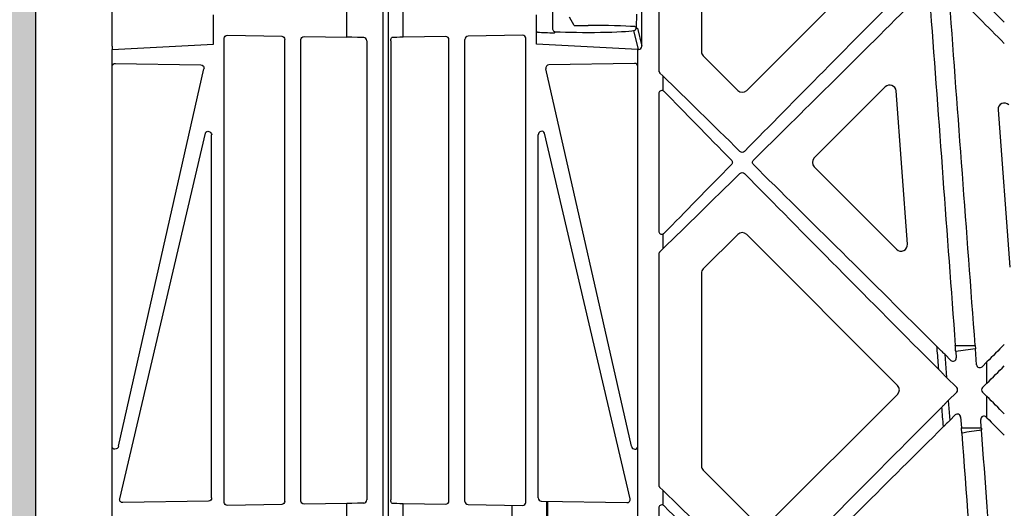
# Model space of a CAD drawing. Units: millimetres. Extents: x 32655 to 33259, y 18962 to 20253.
# Drawn here: x 32762 to 32768, y 19677 to 19680 of the extents above; entities that cross this region are included whole.
import ezdxf

# ---------------------------------------------------------------- set-up
doc = ezdxf.new("R2010")
doc.units = ezdxf.units.MM
doc.header["$LTSCALE"] = 0.25
doc.header["$MEASUREMENT"] = 0
for name, color, linetype in [('0.35', 2, 'Continuous'), ('RootSpace 400', 1, 'Continuous'), ('TEXT25', 1, 'Continuous')]:
    doc.layers.add(name, color=color, linetype=linetype)
doc.layers.add('HATCHING2', color=7, linetype='Continuous', lineweight=5, true_color=0x8a8a8a)
doc.styles.get("Standard").update_dxf_attribs({"font": 'calibri.ttf'})
doc.dimstyles.get("Standard").update_dxf_attribs({"dimscale": 15, "dimtxt": 0.18, "dimasz": 0.18, "dimexe": 0.18, "dimexo": 0.0625, "dimgap": 0.09, "dimtad": 0, "dimtih": 1, "dimtoh": 1, "dimzin": 0, "dimdsep": 46, "dimtxsty": 'Standard', "dimcen": 0.09, "dimadec": 0, "dimazin": 0, "dimtfac": 1, "dimtofl": 0, "dimtmove": 0, "dimatfit": 3, "dimfxl": 1, "dimtolj": 1, "dimtzin": 0, "dimarcsym": 0})

msp = doc.modelspace()

# ---------------------------------------------------------------- hatches: boundary and pattern name
at = {"layer": 'HATCHING2', "lineweight": 5}
h = msp.add_hatch(dxfattribs=at)
h.set_pattern_fill('EARTH', color=256, scale=3.937, style=0)
h.paths.add_polyline_path([(32981.6527, 19691.2991), (32981.6527, 19702.0077), (32957.1859, 19702.0077), (32957.1859, 19701.1416), (32956.2017, 19700.1573), (32956.2017, 19699.1731), (32956.2017, 19691.3778), (32959.9402, 19691.3778), (32962.9519, 19691.3778), (32962.9519, 19668.7401), (32963.9362, 19672.6771), (32963.9362, 19681.4566), (32971.8102, 19681.4566), (32972.7944, 19691.2991)])
h.paths.add_polyline_path([(32952.2647, 19691.3778), (32952.2647, 19699.1731), (32952.2647, 19700.1573), (32951.2804, 19701.1416), (32951.2804, 19702.0077), (32944.7846, 19702.0077), (32944.7846, 19701.1416), (32948.7216, 19698.1888), (32948.7216, 19695.2361), (32940.8476, 19695.2361), (32940.8476, 19691.3778), (32941.4362, 19691.3778), (32947.2138, 19691.3778), (32947.4697, 19691.3778), (32948.2652, 19691.3778)])
h.paths.add_polyline_path([(32901.4776, 19691.3778), (32901.4776, 19695.2361), (32893.6036, 19695.2361), (32893.6036, 19698.1888), (32897.5406, 19701.1416), (32897.5406, 19702.0077), (32893.8792, 19702.0077), (32893.8792, 19701.1416), (32892.8949, 19700.1573), (32892.8949, 19699.1731), (32892.8949, 19691.3778), (32894.056, 19691.3778), (32894.8516, 19691.3778), (32895.1075, 19691.3778), (32900.885, 19691.3778)])
h.paths.add_polyline_path([(32888.9579, 19691.3778), (32888.9579, 19699.1731), (32888.9579, 19700.1573), (32887.9737, 19701.1416), (32887.9737, 19702.0077), (32869.3499, 19702.0077), (32867.8564, 19693.5376), (32865.7204, 19692.7602), (32867.3678, 19691.3778), (32868.4736, 19691.3778), (32868.7295, 19691.3778), (32869.5251, 19691.3778), (32874.371, 19691.3778), (32875.1665, 19691.3778), (32875.4224, 19691.3778), (32881.2, 19691.3778), (32882.3811, 19691.3778), (32888.1587, 19691.3778), (32888.4146, 19691.3778)])
h.paths.add_polyline_path([(32859.9824, 19693.5376), (32861.4759, 19702.0077), (32836.2413, 19702.0077), (32836.2413, 19701.1416), (32835.257, 19700.1573), (32835.257, 19699.1731), (32835.257, 19691.3778), (32835.7965, 19691.3778), (32836.0524, 19691.3778), (32841.8299, 19691.3778), (32843.011, 19691.3778), (32848.7886, 19691.3778), (32849.0445, 19691.3778), (32849.84, 19691.3778), (32854.686, 19691.3778), (32855.4815, 19691.3778), (32855.7374, 19691.3778), (32859.4938, 19691.3778), (32857.8464, 19692.7602)])
h.paths.add_polyline_path([(32831.32, 19691.3778), (32831.32, 19699.1731), (32831.32, 19700.1573), (32830.3358, 19701.1416), (32830.3358, 19702.0077), (32826.6744, 19702.0077), (32826.6744, 19701.1416), (32830.6114, 19698.1888), (32830.6114, 19695.2361), (32822.7374, 19695.2361), (32822.7374, 19691.3778), (32829.3594, 19691.3778), (32830.155, 19691.3778)])
h.paths.add_polyline_path([(32783.3674, 19691.3778), (32783.3674, 19695.2361), (32775.4934, 19695.2361), (32775.4934, 19698.1888), (32779.4304, 19701.1416), (32779.4304, 19702.0077), (32775.769, 19702.0077), (32775.769, 19701.1416), (32774.7847, 19700.1573), (32774.7847, 19699.1731), (32774.7847, 19691.3778), (32775.9458, 19691.3778), (32776.7413, 19691.3778), (32776.9972, 19691.3778), (32782.7748, 19691.3778)])
h.paths.add_polyline_path([(32770.8477, 19691.3778), (32770.8477, 19699.1731), (32770.8477, 19700.1573), (32769.8635, 19701.1416), (32769.8635, 19702.0077), (32743.05, 19702.0077), (32743.05, 19691.2991), (32751.7902, 19691.2991), (32752.7744, 19681.4566), (32760.6484, 19681.4566), (32760.6484, 19672.6771), (32761.6327, 19668.7401), (32761.6327, 19691.3778), (32764.2709, 19691.3778), (32770.0484, 19691.3778), (32770.3043, 19691.3778)])

# ---------------------------------------------------------------- linework, layer by layer
at = {"layer": '0.35'}
msp.add_line((32761.6327, 19691.3778), (32761.6327, 19668.7401), dxfattribs=at)
at = {"layer": 'RootSpace 400'}
msp.add_line((32763.7787, 19688.4251), (32763.7787, 19672.6771), dxfattribs=at)
at = {"layer": 'RootSpace 400', "linetype": 'Continuous', "lineweight": 25}
for p, q in [((32763.8128, 19688.4251), (32763.8128, 19672.6771)), ((32763.556, 19679.6101), (32763.556, 19682.6732)), ((32763.905, 19679.6101), (32763.905, 19682.6732)), ((32765.4852, 19681.6829), (32765.4852, 19679.4049)), ((32765.7492, 19680.9979), (32765.7492, 19679.5224)), ((32762.1055, 19679.554), (32762.1055, 19680.0915)), ((32765.3807, 19679.554), (32765.3807, 19680.0915)), ((32764.8286, 19679.9804), (32764.8286, 19679.665)), ((32766.0292, 19679.2818), (32766.7669, 19680.0195)), ((32762.7319, 19679.5671), (32762.7319, 19679.7491)), ((32764.7292, 19679.5671), (32764.7292, 19679.7491)), ((32764.9632, 19679.6834), (32764.9335, 19679.7349)), ((32764.9632, 19679.6834), (32765.0493, 19679.6834)), ((32762.8183, 19679.6229), (32763.1546, 19679.6171)), ((32763.2927, 19679.6147), (32763.556, 19679.6101)), ((32764.1683, 19679.6147), (32763.905, 19679.6101)), ((32764.6427, 19679.6229), (32764.3064, 19679.6171)), ((32764.8473, 19679.6444), (32764.8399, 19679.637)), ((32765.361, 19679.5343), (32765.3318, 19679.6512)), ((32765.3454, 19679.6652), (32765.3529, 19679.6652)), ((32765.3529, 19679.6652), (32765.3807, 19679.554)), ((32762.1055, 19679.5343), (32762.7319, 19679.5671)), ((32762.1055, 19679.554), (32762.1055, 19679.5343)), ((32762.7983, 19676.7347), (32762.7983, 19679.6036)), ((32763.1739, 19676.7413), (32763.1739, 19679.5971)), ((32763.2727, 19676.743), (32763.2727, 19679.5953)), ((32763.6803, 19679.5886), (32763.6803, 19676.7498)), ((32763.8285, 19679.5886), (32763.8285, 19676.7498)), ((32764.1884, 19676.743), (32764.1884, 19679.5953)), ((32764.2871, 19676.7413), (32764.2871, 19679.5971)), ((32764.6628, 19676.7347), (32764.6628, 19679.6036)), ((32765.3555, 19679.5343), (32764.7292, 19679.5671)), ((32762.1055, 19679.429), (32762.1055, 19679.5343)), ((32765.3555, 19679.429), (32765.3555, 19679.5343)), ((32765.3555, 19679.5343), (32765.361, 19679.5343)), ((32765.7608, 19679.4946), (32765.9735, 19679.2818)), ((32762.1255, 19679.4484), (32762.6547, 19679.4391)), ((32765.3355, 19679.4484), (32764.8063, 19679.4391)), ((32762.1055, 19677.0804), (32762.1055, 19679.429)), ((32762.1451, 19677.082), (32762.6735, 19679.4147)), ((32765.316, 19677.082), (32764.7876, 19679.4147)), ((32765.3555, 19677.0804), (32765.3555, 19679.429)), ((32765.513, 19679.3689), (32765.4909, 19679.391)), ((32765.513, 19679.2788), (32765.513, 19679.3689)), ((32765.4852, 19679.2609), (32765.4852, 19678.4119)), ((32766.8853, 19679.3028), (32766.4468, 19678.8642)), ((32767.0228, 19678.3304), (32766.9524, 19679.2778)), ((32767.5829, 19679.1614), (32767.6552, 19678.1881)), ((32762.1525, 19676.7571), (32762.6829, 19679.0164)), ((32762.7211, 19676.7626), (32762.7211, 19679.0061)), ((32764.7399, 19676.7626), (32764.7399, 19679.0061)), ((32765.3085, 19676.7571), (32764.7781, 19679.0164)), ((32766.4468, 19678.8086), (32766.9557, 19678.2996)), ((32765.513, 19678.3039), (32765.513, 19678.394)), ((32765.9735, 19678.391), (32765.7608, 19678.1782)), ((32766.9618, 19677.4584), (32766.0292, 19678.391)), ((32765.4909, 19678.2818), (32765.513, 19678.3039)), ((32765.4852, 19678.2679), (32765.4852, 19676.8437)), ((32765.7492, 19678.1504), (32765.7492, 19676.9613)), ((32767.3214, 19677.668), (32767.3243, 19677.6284)), ((32767.4506, 19677.5859), (32767.4433, 19677.6846)), ((32767.2536, 19677.6501), (32767.2908, 19677.613)), ((32767.2536, 19677.6501), (32767.2643, 19677.5075)), ((32767.5139, 19677.6032), (32767.4842, 19677.5735)), ((32767.5139, 19677.4712), (32767.5139, 19677.6032)), ((32767.3273, 19677.4445), (32767.2643, 19677.5075)), ((32767.4871, 19677.4445), (32767.5139, 19677.4712)), ((32766.1545, 19676.5954), (32766.9618, 19677.4027)), ((32767.3273, 19677.4166), (32767.275, 19677.3643)), ((32767.275, 19677.3643), (32767.2841, 19677.2415)), ((32767.4871, 19677.4166), (32767.5139, 19677.3898)), ((32767.5139, 19677.2579), (32767.5139, 19677.3898)), ((32767.2841, 19677.2415), (32767.3179, 19677.2753)), ((32767.3515, 19677.2628), (32767.3564, 19677.1961)), ((32767.4796, 19677.1956), (32767.4758, 19677.2471)), ((32767.5139, 19677.2579), (32767.5094, 19677.2624)), ((32762.1055, 19672.8067), (32762.1055, 19677.0804)), ((32765.3555, 19672.8067), (32765.3555, 19677.0804)), ((32765.7608, 19676.9334), (32766.0988, 19676.5954)), ((32765.513, 19676.8077), (32765.4909, 19676.8298)), ((32765.513, 19676.7177), (32765.513, 19676.8077)), ((32762.7018, 19676.7426), (32762.1721, 19676.7333)), ((32763.1546, 19676.7213), (32762.8183, 19676.7154)), ((32763.556, 19676.7283), (32763.2927, 19676.7237)), ((32763.556, 19672.6771), (32763.556, 19676.7283)), ((32763.905, 19672.6771), (32763.905, 19676.7283)), ((32763.905, 19676.7283), (32764.1683, 19676.7237)), ((32764.3064, 19676.7213), (32764.6427, 19676.7154)), ((32764.576, 19676.7166), (32764.576, 19672.6771)), ((32764.7592, 19676.7426), (32765.2889, 19676.7333)), ((32764.7988, 19672.6771), (32764.7988, 19676.7419)), ((32765.4852, 19676.6997), (32765.4852, 19675.6002))]:
    msp.add_line(p, q, dxfattribs=at)
at = {"layer": 'RootSpace 400', "linetype": 'Continuous', "lineweight": 25, "flags": 128}
for points in [[(32763.661, 19679.6082), (32763.623, 19679.6089), (32763.5878, 19679.6095), (32763.556, 19679.6101)], [(32763.661, 19676.7301), (32763.623, 19676.7295), (32763.5878, 19676.7288), (32763.556, 19676.7283)], [(32764.7797, 19672.7558), (32764.7814, 19673.3003), (32764.7894, 19675.7931), (32764.7924, 19676.742)]]:
    msp.add_lwpolyline(points, dxfattribs=at)
at = {"layer": 'RootSpace 400', "linetype": 'Continuous', "lineweight": 25}
for centre, start, end in [((32765.7886, 19679.5224), 180, 225), ((32766.9132, 19679.2749), 4.25, 135), ((32766.0014, 19679.3097), 225, 315), ((32767.6221, 19679.1644), 45, 184.25), ((32766.4746, 19678.8364), 135, 225), ((32766.0014, 19678.3631), 45, 135), ((32766.9836, 19678.3275), 225, 4.25), ((32765.7886, 19678.1504), 135, 180), ((32766.934, 19677.4305), 315, 45), ((32765.7886, 19676.9613), 180, 225)]:
    msp.add_arc(centre, 0.0394, start, end, dxfattribs=at)
for centre, major_axis, ratio, start_param, end_param in [((32767.6217, 19679.6312), (-2.9525, 2.9534), 0.012341, 4.724733, 4.836677), ((32767.6217, 19680.4499), (2.9525, 2.9534), 0.012341, 1.758468, 2.133694), ((32767.6217, 19679.6449), (-2.9525, 2.9534), 0.012341, 1.478959, 1.58314), ((32767.6217, 19680.4636), (2.9525, 2.9534), 0.012341, 4.146908, 4.503311), ((32767.6217, 19674.5889), (-2.9523, 39.7401), 0.001293, 4.790772, 4.844565), ((32767.6217, 19674.3215), (-2.9523, 39.7401), 0.001293, 1.43304, 1.485445), ((32765.0493, 19679.6649), (0.3521, 0), 0.052432, 0.608943, 1.570796), ((32764.1683, 19679.595), (0.0185, 0.0079), 0.975196, 5.890715, 7.461206), ((32764.3064, 19679.5974), (0.0074, 0.0183), 0.976036, 0.392775, 1.963267), ((32764.6427, 19679.6033), (0.0185, 0.0079), 0.975196, 5.890715, 7.461206), ((32764.7488, 19679.6408), (0.0197, 0), 0.052408, 2.269951, 3.141593), ((32765.0493, 19679.6557), (0.4134, 0), 0.052408, 3.852948, 4.181287), ((32765.0493, 19679.6557), (0.2953, 0), 0.052408, 3.958861, 5.988173), ((32765.3367, 19679.6515), (0.0099, 0.0391), 0.136481, 4.993962, 5.107042), ((32764.1277, 19679.6062), (0.315, 0), 0.017455, 2.356194, 2.758372), ((32765.361, 19679.554), (-0.0048, 0.0191), 0.998544, 2.897158, 4.467269), ((32764.8063, 19679.4194), (0.0063, 0.0187), 0.97295, 0.33614, 2.133171), ((32765.3355, 19679.4287), (0.0185, 0.0079), 0.975196, 5.890715, 7.461206), ((32765.5049, 19679.4049), (-0.0182, -0.0075), 0.999822, 5.890549, 6.675821), ((32767.6217, 19677.2092), (-2.9525, 2.9534), 0.012341, 5.311251, 5.520132), ((32765.5049, 19679.2609), (0.0075, -0.0182), 0.998961, 2.322072, 4.319322), ((32767.6217, 19677.2229), (-2.9525, 2.9534), 0.012341, 0.790578, 0.974933), ((32764.7593, 19679.009), (0.0129, 0.0168), 0.859734, 5.668423, 8.580737), ((32767.6217, 19680.4499), (2.9525, 2.9534), 0.012341, 2.16666, 2.351015), ((32767.6217, 19677.2092), (-2.9525, 2.9534), 0.012341, 4.866216, 5.27787), ((32767.6217, 19680.4636), (2.9525, 2.9534), 0.012341, 3.904646, 4.113527), ((32767.6217, 19677.2229), (-2.9525, 2.9534), 0.012341, 1.007898, 1.445591), ((32765.5049, 19678.4119), (-0.0075, -0.0182), 0.998961, 5.105456, 7.102706), ((32765.5049, 19678.2679), (-0.0182, 0.0075), 0.999822, 5.890549, 6.675821), ((32767.2537, 19677.6496), (-0.0213, 0.0213), 0.011388, 4.725616, 5.733758), ((32767.6217, 19677.6381), (2.9525, 2.9534), 0.012341, 1.558452, 1.594969), ((32767.3047, 19677.6269), (-0.0082, 0.0179), 0.998746, 1.926817, 4.356368), ((32767.4703, 19677.5874), (0.0069, 0.0185), 0.999124, 2.000916, 4.282269), ((32767.6217, 19677.6519), (2.9525, 2.9534), 0.012341, 4.663528, 4.700045), ((32767.2642, 19677.508), (-0.0213, 0.0213), 0.011388, 0.608895, 1.584024), ((32767.3134, 19677.4305), (0.0197, 0), 0.999695, 5.497939, 7.068431), ((32767.501, 19677.4305), (-0.0197, 0), 0.999695, 5.497939, 7.068431), ((32767.275, 19677.3638), (0.0184, 0.0184), 0.013225, 1.559405, 2.493856), ((32767.6217, 19677.2092), (-2.9525, 2.9534), 0.012341, 4.724733, 4.76125), ((32767.6217, 19677.6381), (2.9525, 2.9534), 0.012341, 1.689568, 2.039163), ((32767.2841, 19677.2419), (0.0184, 0.0184), 0.013225, 3.794692, 4.700997), ((32767.3318, 19677.2613), (-0.0069, -0.0185), 0.999124, 2.000916, 4.282269), ((32767.4954, 19677.2485), (0.0082, -0.0179), 0.998746, 1.926817, 4.356368), ((32767.6217, 19677.2229), (-2.9525, 2.9534), 0.012341, 1.546623, 1.58314), ((32767.6217, 19677.6519), (2.9525, 2.9534), 0.012341, 4.219335, 4.572309), ((32767.6217, 19674.5889), (-2.9523, 39.7401), 0.001293, 4.729794, 4.777606), ((32767.6217, 19674.3215), (-2.9523, 39.7401), 0.001293, 1.499128, 1.554983), ((32765.3355, 19677.0835), (-0.015, 0.0156), 0.855167, 0.956034, 3.868348), ((32765.5049, 19676.8437), (0.0182, 0.0075), 0.999822, 2.748957, 3.534229), ((32764.7593, 19676.7623), (-0.0074, 0.0183), 0.976036, 1.178326, 2.748817), ((32765.2889, 19676.753), (0.019, -0.0068), 0.971754, 5.048529, 6.84556), ((32767.6217, 19674.648), (-2.9525, 2.9534), 0.012341, 5.28772, 5.520132), ((32764.1277, 19676.7322), (0.315, 0), 0.017455, 3.524813, 3.926991), ((32764.1683, 19676.7434), (0.0185, -0.0079), 0.975196, 5.105164, 6.675656), ((32764.3064, 19676.741), (-0.0074, 0.0183), 0.976036, 1.178326, 2.748817), ((32764.6427, 19676.7351), (0.0185, -0.0079), 0.975196, 5.105164, 6.675656), ((32765.5049, 19676.6997), (0.0075, -0.0182), 0.998961, 2.322072, 4.319322), ((32767.6217, 19674.6618), (-2.9525, 2.9534), 0.012341, 0.790578, 0.998512)]:
    msp.add_ellipse(centre, major_axis=major_axis, ratio=ratio, start_param=start_param, end_param=end_param, dxfattribs=at)
at = {"layer": 'RootSpace 400', "linetype": 'Continuous', "lineweight": 25, "extrusion": (0, 0, -1)}
for centre, major_axis, ratio, start_param, end_param in [((32762.8183, 19679.6033), (-0.0185, 0.0079), 0.975196, 5.890715, 7.461206), ((32763.1546, 19679.5974), (-0.0074, 0.0183), 0.976036, 0.392775, 1.963267), ((32763.2927, 19679.595), (-0.0185, 0.0079), 0.975196, 5.890715, 7.461206), ((32762.1256, 19679.4287), (-0.0185, 0.0079), 0.975196, 5.890715, 7.461206), ((32762.6547, 19679.4194), (-0.0063, 0.0187), 0.97295, 0.33614, 2.133171), ((32762.7018, 19679.009), (-0.0129, 0.0168), 0.859734, 5.668423, 8.580737), ((32762.1256, 19677.0835), (0.015, 0.0156), 0.855167, 0.956034, 3.868348), ((32762.1721, 19676.753), (-0.019, -0.0068), 0.971754, 5.048529, 6.84556), ((32762.7018, 19676.7623), (0.0074, 0.0183), 0.976036, 1.178326, 2.748817), ((32762.8183, 19676.7351), (-0.0185, -0.0079), 0.975196, 5.105164, 6.675656), ((32763.1546, 19676.741), (0.0074, 0.0183), 0.976036, 1.178326, 2.748817), ((32763.2927, 19676.7434), (-0.0185, -0.0079), 0.975196, 5.105164, 6.675656)]:
    msp.add_ellipse(centre, major_axis=major_axis, ratio=ratio, start_param=start_param, end_param=end_param, dxfattribs=at)
at = {"layer": 'RootSpace 400', "linetype": 'Continuous', "lineweight": 25}
for points, knots in [([(32765.3479, 19679.6652), (32765.3481, 19679.6773), (32765.3483, 19679.6888), (32765.3487, 19679.71), (32765.3489, 19679.7198), (32765.3492, 19679.7324), (32765.3493, 19679.7362), (32765.3495, 19679.7429), (32765.3496, 19679.7457), (32765.35, 19679.7524), (32765.3502, 19679.7544), (32765.3504, 19679.7534)], [0, 0, 0, 0, 0.25, 0.25, 0.5, 0.5, 0.625, 0.625, 0.75, 0.75, 1, 1, 1, 1]), ([(32765.3381, 19679.6755), (32765.339, 19679.6754), (32765.34, 19679.6752), (32765.342, 19679.6745), (32765.3431, 19679.6739), (32765.3453, 19679.672), (32765.3464, 19679.6706), (32765.3476, 19679.6678), (32765.3479, 19679.6665), (32765.3479, 19679.6654)], [0, 0, 0, 0, 0.25, 0.25, 0.5, 0.5, 0.75, 0.75, 1, 1, 1, 1]), ([(32764.8286, 19679.665), (32764.8286, 19679.6619), (32764.8293, 19679.6589), (32764.8316, 19679.6538), (32764.8332, 19679.6516), (32764.8385, 19679.6464), (32764.8427, 19679.6446), (32764.8473, 19679.6444)], [0, 0, 0, 0, 0.25, 0.25, 0.5, 0.5, 1, 1, 1, 1]), ([(32765.3318, 19679.6512), (32765.3358, 19679.6519), (32765.3389, 19679.6538), (32765.3431, 19679.6578), (32765.3443, 19679.6599), (32765.3445, 19679.661)], [0, 0, 0, 0, 0.5, 0.5, 1, 1, 1, 1]), ([(32763.6803, 19679.5886), (32763.6803, 19679.5939), (32763.6781, 19679.599), (32763.6708, 19679.6062), (32763.6659, 19679.6082), (32763.661, 19679.6082)], [0, 0, 0, 0, 0.5, 0.5, 1, 1, 1, 1]), ([(32763.8285, 19679.5886), (32763.8285, 19679.5939), (32763.8293, 19679.599), (32763.8318, 19679.6062), (32763.8336, 19679.6082), (32763.8356, 19679.6082)], [0, 0, 0, 0, 0.5, 0.5, 1, 1, 1, 1]), ([(32766.0153, 19678.9046), (32766.0114, 19678.9007), (32766.0064, 19678.8987), (32765.9964, 19678.8985), (32765.9913, 19678.9003), (32765.9875, 19678.9042)], [0, 0, 0, 0, 0.5, 0.5, 1, 1, 1, 1]), ([(32765.9345, 19678.8503), (32765.9362, 19678.8486), (32765.9376, 19678.8465), (32765.9396, 19678.8417), (32765.9402, 19678.8391), (32765.9402, 19678.8338), (32765.9396, 19678.8311), (32765.9376, 19678.8263), (32765.9362, 19678.8242), (32765.9345, 19678.8225)], [0, 0, 0, 0, 0.25, 0.25, 0.5, 0.5, 0.75, 0.75, 1, 1, 1, 1]), ([(32766.0704, 19678.8225), (32766.0687, 19678.8242), (32766.0672, 19678.8263), (32766.0652, 19678.8311), (32766.0646, 19678.8337), (32766.0646, 19678.839), (32766.0651, 19678.8417), (32766.0672, 19678.8465), (32766.0687, 19678.8486), (32766.0704, 19678.8503)], [0, 0, 0, 0, 0.25, 0.25, 0.5, 0.5, 0.75, 0.75, 1, 1, 1, 1]), ([(32765.9875, 19678.7686), (32765.9913, 19678.7725), (32765.9964, 19678.7743), (32766.0064, 19678.7741), (32766.0114, 19678.7721), (32766.0153, 19678.7682)], [0, 0, 0, 0, 0.5, 0.5, 1, 1, 1, 1]), ([(32767.2168, 19677.5556), (32767.2137, 19677.5944), (32767.2105, 19677.6332), (32767.2074, 19677.672), (32767.2067, 19677.6806), (32767.206, 19677.6891), (32767.2053, 19677.6977)], [0, 0, 0, 0, 0.002965613, 0.002965613, 0.002965613, 0.003622242, 0.003622242, 0.003622242, 0.003622242]), ([(32767.2053, 19677.6977), (32767.2109, 19677.6922), (32767.2163, 19677.6868), (32767.2241, 19677.6791), (32767.2267, 19677.6766), (32767.2314, 19677.6719), (32767.2336, 19677.6698), (32767.2356, 19677.6679)], [0, 0, 0, 0, 0.5, 0.5, 0.75, 0.75, 1, 1, 1, 1]), ([(32767.2466, 19677.5254), (32767.2426, 19677.5295), (32767.2378, 19677.5344), (32767.2277, 19677.5447), (32767.2223, 19677.5501), (32767.2168, 19677.5556)], [0, 0, 0, 0, 0.5, 0.5, 1, 1, 1, 1]), ([(32767.2356, 19677.3244), (32767.2403, 19677.329), (32767.2447, 19677.3334), (32767.2531, 19677.342), (32767.257, 19677.346), (32767.2602, 19677.3493)], [0, 0, 0, 0, 0.5, 0.5, 1, 1, 1, 1]), ([(32767.2697, 19677.2272), (32767.2664, 19677.224), (32767.2626, 19677.2203), (32767.2543, 19677.2121), (32767.25, 19677.2079), (32767.2455, 19677.2034)], [0, 0, 0, 0, 0.5, 0.5, 1, 1, 1, 1]), ([(32767.3564, 19677.1961), (32767.377, 19677.1966), (32767.3975, 19677.1968), (32767.4386, 19677.1967), (32767.4591, 19677.1965), (32767.4796, 19677.1956)], [0, 0, 0, 0, 0.5, 0.5, 1, 1, 1, 1]), ([(32767.4806, 19677.1826), (32767.4603, 19677.1792), (32767.44, 19677.1761), (32767.3995, 19677.1698), (32767.3792, 19677.1666), (32767.359, 19677.1634)], [0, 0, 0, 0, 0.5, 0.5, 1, 1, 1, 1]), ([(32763.661, 19676.7301), (32763.6659, 19676.7302), (32763.6708, 19676.7322), (32763.6781, 19676.7393), (32763.6803, 19676.7445), (32763.6803, 19676.7498)], [0, 0, 0, 0, 0.5, 0.5, 1, 1, 1, 1]), ([(32763.8356, 19676.7301), (32763.8336, 19676.7302), (32763.8318, 19676.7322), (32763.8293, 19676.7393), (32763.8285, 19676.7445), (32763.8285, 19676.7498)], [0, 0, 0, 0, 0.5, 0.5, 1, 1, 1, 1])]:
    msp.add_open_spline(points, degree=3, knots=knots, dxfattribs=at)
for points in [[(32765.513, 19679.2788), (32765.5151, 19679.2778), (32765.5171, 19679.2764), (32765.5189, 19679.2746)], [(32765.5189, 19678.3982), (32765.5171, 19678.3964), (32765.5151, 19678.395), (32765.513, 19678.394)], [(32767.3188, 19677.7055), (32767.3597, 19677.7048), (32767.4007, 19677.7048), (32767.4418, 19677.7045)], [(32767.3205, 19677.6805), (32767.3201, 19677.6875), (32767.3195, 19677.6963), (32767.3188, 19677.7055)], [(32767.3214, 19677.668), (32767.321, 19677.6726), (32767.3207, 19677.677), (32767.3205, 19677.6805)], [(32767.4433, 19677.6846), (32767.4028, 19677.678), (32767.3621, 19677.6724), (32767.3214, 19677.668)], [(32767.4418, 19677.7045), (32767.4421, 19677.7), (32767.4424, 19677.6956), (32767.4428, 19677.6913)], [(32767.4428, 19677.6913), (32767.4429, 19677.6891), (32767.4431, 19677.6869), (32767.4433, 19677.6846)], [(32767.2455, 19677.2034), (32767.2422, 19677.2437), (32767.2389, 19677.284), (32767.2356, 19677.3244)], [(32767.3573, 19677.1854), (32767.357, 19677.1885), (32767.3567, 19677.1923), (32767.3564, 19677.1961)], [(32767.359, 19677.1634), (32767.3584, 19677.1712), (32767.3578, 19677.1788), (32767.3573, 19677.1854)], [(32767.4796, 19677.1956), (32767.4797, 19677.1942), (32767.4798, 19677.1927), (32767.4799, 19677.1913)], [(32767.4799, 19677.1913), (32767.4801, 19677.1885), (32767.4804, 19677.1856), (32767.4806, 19677.1826)], [(32765.513, 19676.7177), (32765.5151, 19676.7166), (32765.5171, 19676.7153), (32765.5189, 19676.7134)]]:
    msp.add_open_spline(points, degree=3, dxfattribs=at)

# ---------------------------------------------------------------- leaders
at = {"layer": 'TEXT25'}
msp.add_leader([(32772.7234, 19680.9542), (32772.7234, 19658.1356), (32731.895, 19658.1356)], dimstyle='Standard', dxfattribs=at)

doc.saveas('drawing.dxf')
